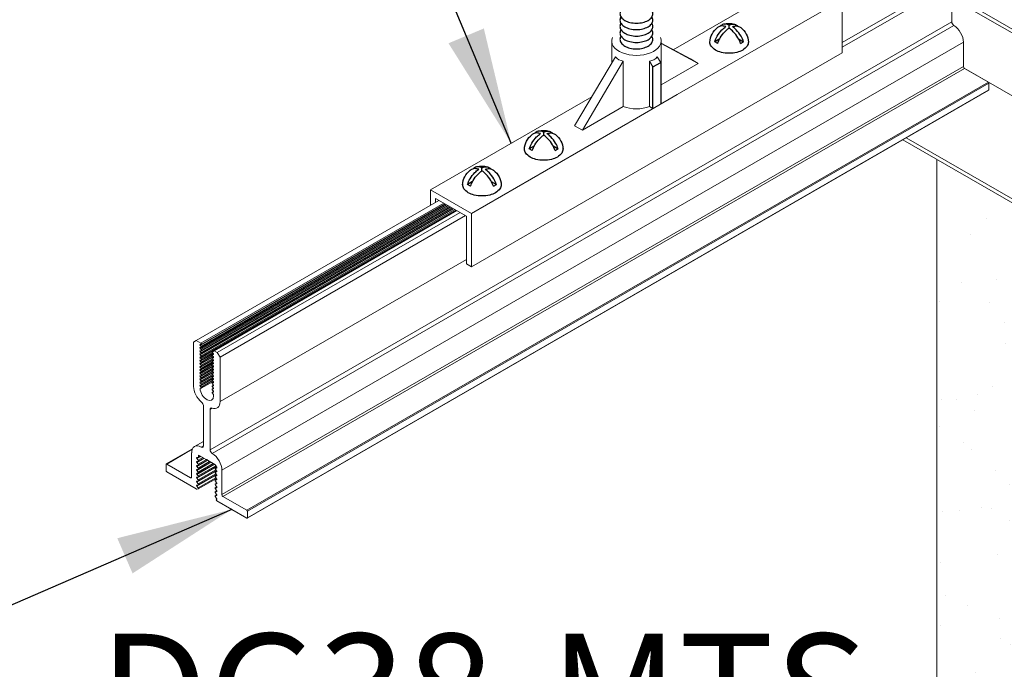
# Model space of a CAD drawing. Units: inches. Extents: x 3 to 259, y 3 to 12.
# Drawn here: x 189 to 190, y 9 to 10 of the extents above; entities that cross this region are included whole.
import ezdxf

# ---------------------------------------------------------------- set-up
doc = ezdxf.new("R2010")
doc.units = ezdxf.units.IN
doc.header["$MEASUREMENT"] = 0
doc.layers.get('0').update_dxf_attribs({"linetype": 'CONTINUOUS'})
for name, color, linetype in [('CONNECTORS', 31, 'CONTINUOUS'), ('DETAIL', 1, 'CONTINUOUS'), ('DIM', 1, 'CONTINUOUS'), ('DIMS', 1, 'CONTINUOUS'), ('GRID', 2, 'CONTINUOUS')]:
    doc.layers.add(name, color=color, linetype=linetype)
doc.styles.add('STD', font='arial.ttf')
doc.dimstyles.new('W-DIM8$7', dxfattribs={"dimscale": 8, "dimtxt": 0.125, "dimasz": 0.125, "dimexe": 0.14, "dimexo": 0.07, "dimgap": 0.09, "dimtad": 0, "dimtih": 1, "dimtoh": 1, "dimdec": 4, "dimzin": 3, "dimdsep": 46, "dimlunit": 4, "dimtxsty": 'STD', "dimcen": 0, "dimclrd": 256, "dimclre": 3, "dimclrt": 256, "dimadec": 0, "dimazin": 0, "dimtfac": 1, "dimtdec": 3, "dimtofl": 0, "dimtmove": 0, "dimatfit": 3, "dimfxl": 1, "dimfrac": 2, "dimtolj": 1, "dimtzin": 0, "dimarcsym": 1})

# ---------------------------------------------------------------- blocks, each defined once
blk = doc.blocks.new('Iso-head')
at = {"layer": 'GRID'}
for p, q in [((0, 0.227), (0, 0.264)), ((-0.107, 0.105), (-0.165, 0.071)), ((-0.131, 0.051), (-0.165, 0.071)), ((0.107, 0.105), (0.165, 0.071)), ((0.131, 0.051), (0.165, 0.071))]:
    blk.add_line(p, q, dxfattribs=at)
for points in [[(-0.165, 0.071, -0.046604), (-0.136, 0.136, -0.058752), (-0.082, 0.207, -0.058666), (-0.037, 0.245, -0.106617)], [(-0.037, 0.245, 0.058126), (-0.074, 0.253, 0.156851), (-0.119, 0.243, 0.056561), (-0.133, 0.233, 0.106617)], [(-0.131, 0.051, -0.046604), (-0.101, 0.116, -0.058752), (-0.048, 0.187, -0.061748), (0, 0.227, -0.106617)], [(0, 0.264, 0.06243), (-0.039, 0.273, 0.156851), (-0.085, 0.263, 0.066423), (-0.101, 0.251, 0.106617)], [(0, 0.264, -0.06243), (0.039, 0.273, -0.156851), (0.085, 0.263, -0.066423), (0.101, 0.251, -0.106617)], [(0.131, 0.051, 0.046604), (0.101, 0.116, 0.058752), (0.048, 0.187, 0.061748), (0, 0.227, 0.106617)], [(0.037, 0.245, -0.058126), (0.074, 0.253, -0.156851), (0.119, 0.243, -0.056561), (0.133, 0.233, -0.106617)], [(0.165, 0.071, 0.046604), (0.136, 0.136, 0.058752), (0.082, 0.207, 0.058666), (0.037, 0.245, 0.106617)], [(-0.22, 0.077, 0.03208), (-0.22, 0.067, 0.156851), (-0.206, 0.022, 0.106617), (-0.156, -0.023, 0.072341), (-0.089, -0.05, 0.058752), (0, -0.06, 0.058752), (0.089, -0.05, 0.072341), (0.156, -0.023, 0.106617), (0.206, 0.022, 0.156851), (0.22, 0.067, 0.02207), (0.22, 0.074, 0.106617)]]:
    blk.add_lwpolyline(points, format="xyb", dxfattribs=at)
for centre, start, end in [((-0.002, 0.058), 126.8949, 177.6047), ((-0.002, 0.062), 73.9794, 106.1033), ((0.002, 0.058), 2.3953, 53.1051)]:
    blk.add_arc(centre, 0.219, start, end, dxfattribs=at)
blk = doc.blocks.new('TURNBUCKLE-ROD-ISO')
at = {"layer": 'DIMS'}
for points in [[(-0.176, 0.441, 0.156851), (-0.188, 0.403, 0.156851), (-0.176, 0.365, 0.106617), (-0.133, 0.326, 0.072341), (-0.075, 0.303, 0.058752), (0, 0.295, 0.058752), (0.075, 0.303, 0.072341), (0.133, 0.326, 0.106617), (0.176, 0.365, 0.156851), (0.188, 0.403, 0.156851), (0.176, 0.441, 0.106617)], [(-0.176, 0.367, 0.156851), (-0.188, 0.329, 0.156851), (-0.176, 0.291, 0.106617), (-0.133, 0.253, 0.072341), (-0.075, 0.23, 0.058752), (0, 0.221, 0.058752), (0.075, 0.23, 0.072341), (0.133, 0.253, 0.106617), (0.176, 0.291, 0.156851), (0.188, 0.329, 0.156851), (0.176, 0.367, 0.106617)], [(-0.176, 0.294, 0.156851), (-0.188, 0.256, 0.156851), (-0.176, 0.218, 0.106617), (-0.133, 0.179, 0.072341), (-0.075, 0.156, 0.058752), (0, 0.147, 0.058752), (0.075, 0.156, 0.072341), (0.133, 0.179, 0.106617), (0.176, 0.218, 0.156851), (0.188, 0.256, 0.156851), (0.176, 0.294, 0.106617)], [(-0.176, 0.22, 0.156851), (-0.188, 0.182, 0.156851), (-0.176, 0.144, 0.106617), (-0.133, 0.105, 0.072341), (-0.075, 0.083, 0.058752), (0, 0.074, 0.058752), (0.075, 0.083, 0.072341), (0.133, 0.105, 0.106617), (0.176, 0.144, 0.156851), (0.188, 0.182, 0.156851), (0.176, 0.22, 0.106617)], [(-0.176, 0.145, 0.151667), (-0.188, 0.108, 0.156851), (-0.176, 0.071, 0.106617), (-0.133, 0.032, 0.072341), (-0.075, 0.009, 0.058752), (0, 0, 0.058752), (0.075, 0.009, 0.072341), (0.133, 0.032, 0.106617), (0.176, 0.071, 0.156851), (0.188, 0.108, 0.151667), (0.176, 0.145, 0.059553)]]:
    blk.add_lwpolyline(points, format="xyb", dxfattribs=at)
blk = doc.blocks.new('WEB00120')
at = {"layer": 'DETAIL'}
h = blk.add_hatch(dxfattribs=at)
h.set_pattern_fill('AR-SAND', color=256, scale=0.375)
h.set_pattern_definition([(37.5, (-1381.86065, 4.5784), (-0.0236225, 0.72255891), [0, -0.57, 0, -0.6375, 0, -0.609375]), (7.5, (-1381.86065, 4.5784), (0.66366626, 1.0583048), [0, -0.3075, 0, -0.51375, 0, -0.196875]), (327.5, (-1382.3219, 4.5784), (1.1678032, 0.00212215), [0, -0.1875, 0, -0.675, 0, -0.88125]), (317.5, (-1382.3219, 4.5784), (1.1272975, 0.32912834), [0, -0.09375, 0, -0.4425, 0, -0.50625])])
h.paths.add_polyline_path([(59.1558, 38.0948), (46.4279, 45.4433), (46.4279, 40.8404), (46.4367, 40.8455), (46.6179, 40.7409), (46.6411, 40.7007), (46.6411, 40.2678), (46.5564, 40.2311), (46.5564, 40.1441), (56.3671, 34.4798), (56.3658, 35.2352), (56.2415, 35.307), (56.2415, 35.6233), (56.1684, 35.7873), (56.1684, 37.7507), (56.1862, 37.7836), (56.2415, 37.8164), (56.2415, 37.9129), (56.3159, 38.0732), (56.3745, 38.117), (56.3736, 39.1658), (56.5059, 39.221), (56.6462, 39.1384), (56.6476, 38.085), (56.7969, 37.9988), (56.7969, 37.6823), (56.8523, 37.6009), (56.8699, 37.51), (56.8699, 35.5551), (56.8523, 35.5222), (56.7969, 35.4894), (56.7969, 35.3929), (56.7225, 35.2326), (56.6461, 35.2208), (56.6473, 34.3181), (58.5455, 33.2222), (59.0931, 33.5384), (59.1325, 33.5156), (59.1558, 33.5156)])
h = blk.add_hatch(dxfattribs=at)
h.set_pattern_fill('AR-SAND', color=256, scale=0.375)
h.set_pattern_definition([(37.5, (-1387.0714, 4.5784), (-0.0236225, 0.72255891), [0, -0.57, 0, -0.6375, 0, -0.609375]), (7.5, (-1387.0714, 4.5784), (0.66366626, 1.0583048), [0, -0.3075, 0, -0.51375, 0, -0.196875]), (327.5, (-1387.53265, 4.5784), (1.1678032, 0.00212215), [0, -0.1875, 0, -0.675, 0, -0.88125]), (317.5, (-1387.5326, 4.5784), (1.1272975, 0.32912834), [0, -0.09375, 0, -0.4425, 0, -0.50625])])
h.paths.add_polyline_path([(59.1558, 31.3771), (59.1558, 22.8231), (46.4279, 30.1716), (46.4279, 38.7256), (56.3683, 32.9856), (56.3619, 32.5233), (56.295, 32.4341), (56.295, 32.2444), (56.124, 31.9558), (54.7409, 31.1573), (54.7409, 31.0256), (52.7059, 29.8507), (52.7059, 29.3935), (52.7862, 29.3215), (52.7907, 28.9976), (52.4759, 28.8033), (52.4713, 28.7443), (52.4759, 28.7363), (53.1635, 28.3393), (53.1668, 28.339), (58.7924, 31.5869)])
at = {"layer": 'CONNECTORS', "linetype": 'Continuous', "lineweight": 0, "extrusion": (-8.86388e-14, 0.816497, 0.57735)}
for p, q in [((45.2665, 40.3015), (44.1671, 39.6668)), ((45.6165, 40.0995), (44.2005, 39.2819)), ((45.6165, 39.6402), (45.6165, 40.0995)), ((43.6386, 39.5516), (43.6386, 39.7412)), ((44.0624, 39.2819), (44.0624, 39.7412)), ((44.0624, 39.7226), (44.3146, 39.5881)), ((44.0624, 39.7197), (44.3808, 39.5499)), ((45.6165, 39.6402), (42.4345, 37.8031)), ((43.6713, 39.6066), (43.3202, 39.014)), ((43.7376, 39.5684), (43.3865, 38.9758)), ((43.7376, 39.5684), (43.7376, 39.1785)), ((43.9635, 39.5684), (43.9635, 39.1785)), ((43.9635, 39.5684), (43.9924, 39.5196)), ((44.0298, 39.6066), (44.0587, 39.5579)), ((44.3808, 39.5499), (44.0624, 39.366)), ((44.3146, 39.5881), (44.3808, 39.5499)), ((43.4677, 39.263), (42.0845, 38.4644)), ((44.2005, 39.2819), (43.8505, 39.0799)), ((43.3865, 38.9758), (43.7376, 39.1785)), ((43.9924, 39.1618), (43.9635, 39.1785)), ((43.8505, 39.0799), (42.4345, 38.2623)), ((43.3202, 39.014), (43.3865, 38.9758)), ((42.4345, 38.2623), (42.0845, 38.4644)), ((42.0845, 38.4644), (42.0845, 38.3328)), ((42.1269, 38.3909), (42.3921, 38.2379)), ((42.1269, 38.3909), (42.1269, 38.3573)), ((42.3921, 38.2379), (42.3921, 37.8276)), ((42.4345, 37.8031), (42.4345, 38.2623)), ((42.3921, 37.8276), (42.4345, 37.8031))]:
    blk.add_line(p, q, dxfattribs=at)
at = {"layer": 'CONNECTORS'}
for p, q in [((43.9924, 39.5196), (44.0587, 39.5579)), ((44.0587, 39.5579), (44.0587, 39.2)), ((43.9924, 39.1618), (43.9924, 39.5196))]:
    blk.add_line(p, q, dxfattribs=at)
at = {"layer": 'CONNECTORS', "linetype": 'Continuous', "lineweight": 0, "extrusion": (-1.13449e-16, 2.22045e-16, -1)}
for centre, start_param, end_param in [((43.8505, 39.7412), 2.899147, 6.525631), ((43.8505, 39.2819), 3.141593, 3.329269), ((43.8505, 39.2819), 4.150076, 5.274702)]:
    blk.add_ellipse(centre, major_axis=(-0.2119, 0), ratio=0.57735, start_param=start_param, end_param=end_param, dxfattribs=at)
at = {"layer": 'CONNECTORS', "linetype": 'Continuous', "lineweight": 0, "extrusion": (6.67199e-17, 2.18938e-16, -1)}
blk.add_ellipse((43.8505, 39.8341), major_axis=(0.1513, 0.252), ratio=0.588469, start_param=2.908396, end_param=3.354565, dxfattribs=at)
at = {"layer": 'CONNECTORS', "linetype": 'Continuous', "lineweight": 0, "extrusion": (-6.67199e-17, 2.18938e-16, -1)}
blk.add_ellipse((43.8505, 39.8341), major_axis=(-0.1513, 0.252), ratio=0.588469, start_param=2.92862, end_param=3.37479, dxfattribs=at)
at = {"layer": 'DETAIL', "linetype": 'Continuous', "lineweight": 0, "extrusion": (-1.11022e-16, 0.816497, 0.57735)}
for p, q in [((46.6411, 40.3201), (45.6165, 39.7285)), ((46.6166, 40.2659), (45.6165, 39.6885)), ((46.5564, 39.9074), (46.5564, 40.2311)), ((46.5564, 39.9074), (40.1924, 36.2331)), ((46.5746, 39.8753), (40.2107, 36.2011)), ((46.6569, 39.7313), (40.293, 36.0571)), ((46.6569, 39.5221), (46.6569, 39.7313)), ((46.6569, 39.5221), (40.293, 35.8479)), ((46.6662, 39.506), (40.3023, 35.8318)), ((46.8711, 39.3877), (46.6662, 39.506)), ((46.8711, 39.3877), (40.5071, 35.7135)), ((46.8757, 39.3797), (40.5118, 35.7055)), ((46.8757, 39.3234), (46.8757, 39.3797)), ((46.8744, 39.3204), (40.5104, 35.6461)), ((46.8757, 39.3234), (40.5118, 35.6491)), ((42.1561, 38.3741), (40.0728, 37.1713)), ((42.2119, 38.3419), (40.108, 37.1273)), ((42.2351, 38.3285), (40.108, 37.1004)), ((42.2583, 38.3151), (40.108, 37.0736)), ((42.2815, 38.3017), (40.108, 37.0468)), ((42.3048, 38.2883), (40.108, 37.02)), ((42.1964, 38.3508), (40.1131, 37.148)), ((42.222, 38.3361), (40.115, 37.1196)), ((42.2452, 38.3227), (40.115, 37.0928)), ((42.2684, 38.3092), (40.115, 37.066)), ((42.2917, 38.2958), (40.115, 37.0391)), ((42.2077, 38.3443), (40.1164, 37.1369)), ((42.2309, 38.3309), (40.1164, 37.1101)), ((42.2541, 38.3175), (40.1164, 37.0833)), ((42.2773, 38.3041), (40.1164, 37.0565)), ((42.3006, 38.2907), (40.1164, 37.0297)), ((42.3065, 38.2873), (40.2102, 37.077)), ((42.3069, 38.287), (40.2116, 37.0773)), ((42.3075, 38.2867), (40.2228, 37.0831)), ((42.3094, 38.2856), (40.2261, 37.0828)), ((42.3373, 38.2695), (40.2539, 37.0667)), ((42.3837, 38.2427), (40.2772, 37.0264)), ((42.3921, 37.8669), (40.2772, 36.6458)), ((40.0728, 37.1713), (40.0495, 37.1579)), ((40.0495, 37.1579), (40.0495, 36.7773)), ((40.1131, 37.148), (40.0728, 37.1713)), ((40.108, 37.137), (40.115, 37.1366)), ((40.115, 37.1196), (40.108, 37.1273)), ((40.108, 37.1102), (40.115, 37.1098)), ((40.115, 37.0928), (40.108, 37.1004)), ((40.108, 37.0834), (40.115, 37.083)), ((40.115, 37.066), (40.108, 37.0736)), ((40.2201, 37.0578), (40.108, 36.9932)), ((40.108, 37.0566), (40.115, 37.0562)), ((40.115, 37.0391), (40.108, 37.0468)), ((40.2201, 37.031), (40.108, 36.9663)), ((40.108, 37.0298), (40.115, 37.0294)), ((40.115, 37.0123), (40.108, 37.02)), ((40.2112, 37.0679), (40.115, 37.0123)), ((40.2112, 37.041), (40.115, 36.9855)), ((40.2112, 37.0142), (40.115, 36.9587)), ((40.2174, 37.0611), (40.1164, 37.0028)), ((40.2174, 37.0343), (40.1164, 36.976)), ((40.2208, 37.0563), (40.2102, 37.0502)), ((40.2208, 37.0295), (40.2102, 37.0233)), ((40.2186, 37.0768), (40.2116, 37.0773)), ((40.2116, 37.0675), (40.2186, 37.0598)), ((40.221, 37.0559), (40.2116, 37.0505)), ((40.2186, 37.05), (40.2116, 37.0505)), ((40.2116, 37.0406), (40.2186, 37.033)), ((40.221, 37.0291), (40.2116, 37.0236)), ((40.2186, 37.0231), (40.2116, 37.0236)), ((40.2116, 37.0138), (40.2186, 37.0061)), ((40.221, 37.0782), (40.2186, 37.0768)), ((40.221, 37.0513), (40.2186, 37.05)), ((40.221, 37.0245), (40.2186, 37.0231)), ((40.2539, 37.0667), (40.2261, 37.0828)), ((40.2772, 37.0264), (40.2539, 37.0667)), ((40.2772, 36.6458), (40.2772, 37.0264)), ((40.2201, 37.0042), (40.108, 36.9395)), ((40.108, 37.0029), (40.115, 37.0025)), ((40.115, 36.9855), (40.108, 36.9932)), ((40.2201, 36.9774), (40.108, 36.9127)), ((40.108, 36.9761), (40.115, 36.9757)), ((40.115, 36.9587), (40.108, 36.9663)), ((40.2201, 36.9506), (40.108, 36.8859)), ((40.108, 36.9493), (40.115, 36.9489)), ((40.115, 36.9319), (40.108, 36.9395)), ((40.2112, 36.9874), (40.115, 36.9319)), ((40.2112, 36.9606), (40.115, 36.905)), ((40.2112, 36.9338), (40.115, 36.8782)), ((40.2174, 37.0075), (40.1164, 36.9492)), ((40.2174, 36.9807), (40.1164, 36.9224)), ((40.2174, 36.9539), (40.1164, 36.8955)), ((40.2174, 36.927), (40.1164, 36.8687)), ((40.2208, 37.0027), (40.2102, 36.9965)), ((40.2208, 36.9758), (40.2102, 36.9697)), ((40.2208, 36.949), (40.2102, 36.9429)), ((40.221, 37.0022), (40.2116, 36.9968)), ((40.2186, 36.9963), (40.2116, 36.9968)), ((40.2116, 36.987), (40.2186, 36.9793)), ((40.221, 36.9754), (40.2116, 36.97)), ((40.2186, 36.9695), (40.2116, 36.97)), ((40.2116, 36.9602), (40.2186, 36.9525)), ((40.221, 36.9486), (40.2116, 36.9432)), ((40.2186, 36.9427), (40.2116, 36.9432)), ((40.2116, 36.9333), (40.2186, 36.9257)), ((40.221, 36.9977), (40.2186, 36.9963)), ((40.221, 36.9709), (40.2186, 36.9695)), ((40.221, 36.9441), (40.2186, 36.9427)), ((40.2201, 36.9237), (40.108, 36.859)), ((40.108, 36.9225), (40.115, 36.9221)), ((40.115, 36.905), (40.108, 36.9127)), ((40.2201, 36.8969), (40.108, 36.8322)), ((40.108, 36.8956), (40.115, 36.8952)), ((40.115, 36.8782), (40.108, 36.8859)), ((40.2201, 36.8701), (40.108, 36.8054)), ((40.108, 36.8688), (40.115, 36.8684)), ((40.115, 36.8514), (40.108, 36.859)), ((40.2201, 36.8433), (40.108, 36.7786)), ((40.108, 36.842), (40.115, 36.8416)), ((40.2112, 36.9069), (40.115, 36.8514)), ((40.2112, 36.8801), (40.115, 36.8246)), ((40.2112, 36.8533), (40.115, 36.7977)), ((40.2174, 36.9002), (40.1164, 36.8419)), ((40.2174, 36.8734), (40.1164, 36.8151)), ((40.2174, 36.8466), (40.1164, 36.7883)), ((40.2208, 36.9222), (40.2102, 36.916)), ((40.2208, 36.8954), (40.2102, 36.8892)), ((40.2208, 36.8685), (40.2102, 36.8624)), ((40.2208, 36.8417), (40.2102, 36.8356)), ((40.221, 36.9218), (40.2116, 36.9163)), ((40.2186, 36.9159), (40.2116, 36.9163)), ((40.2116, 36.9065), (40.2186, 36.8989)), ((40.221, 36.8949), (40.2116, 36.8895)), ((40.2186, 36.889), (40.2116, 36.8895)), ((40.2116, 36.8797), (40.2186, 36.872)), ((40.221, 36.8681), (40.2116, 36.8627)), ((40.2186, 36.8622), (40.2116, 36.8627)), ((40.2116, 36.8529), (40.2186, 36.8452)), ((40.221, 36.8413), (40.2116, 36.8359)), ((40.221, 36.9172), (40.2186, 36.9159)), ((40.221, 36.8904), (40.2186, 36.889)), ((40.221, 36.8636), (40.2186, 36.8622)), ((40.1117, 36.7613), (40.1055, 36.7578)), ((40.115, 36.8246), (40.108, 36.8322)), ((40.108, 36.8152), (40.115, 36.8148)), ((40.115, 36.7977), (40.108, 36.8054)), ((40.108, 36.7884), (40.115, 36.788)), ((40.115, 36.7709), (40.108, 36.7786)), ((40.1082, 36.7615), (40.115, 36.7611)), ((40.2112, 36.8265), (40.115, 36.7709)), ((40.2174, 36.8198), (40.1164, 36.7614)), ((40.2208, 36.8149), (40.2102, 36.8088)), ((40.2208, 36.7881), (40.2102, 36.7819)), ((40.2208, 36.7613), (40.2102, 36.7551)), ((40.2186, 36.8354), (40.2116, 36.8359)), ((40.2116, 36.8261), (40.2186, 36.8184)), ((40.221, 36.8145), (40.2116, 36.8091)), ((40.2186, 36.8086), (40.2116, 36.8091)), ((40.2116, 36.7992), (40.2186, 36.7916)), ((40.221, 36.7877), (40.2116, 36.7822)), ((40.2186, 36.7817), (40.2116, 36.7822)), ((40.2116, 36.7724), (40.2186, 36.7647)), ((40.221, 36.7608), (40.2116, 36.7554)), ((40.221, 36.8368), (40.2186, 36.8354)), ((40.221, 36.8099), (40.2186, 36.8086)), ((40.221, 36.7831), (40.2186, 36.7817)), ((40.221, 36.7563), (40.2186, 36.7549)), ((40.2208, 36.7344), (40.2102, 36.7283)), ((40.2186, 36.7549), (40.2116, 36.7554)), ((40.2116, 36.7456), (40.2186, 36.7379)), ((40.221, 36.734), (40.2116, 36.7286)), ((40.2186, 36.7281), (40.2116, 36.7286)), ((40.2116, 36.7188), (40.2186, 36.7111)), ((40.221, 36.7295), (40.2186, 36.7281)), ((40.2214, 36.7046), (40.2214, 36.6965)), ((40.1343, 36.612), (40.1343, 36.2667)), ((40.2114, 36.5895), (40.1924, 36.5785)), ((40.1924, 36.2331), (40.1924, 36.5785)), ((40.1343, 36.3048), (40.0582, 36.2609)), ((40.1343, 36.2663), (40.116, 36.2558)), ((40.0401, 36.24), (39.8163, 36.1108)), ((40.0389, 36.2371), (39.8196, 36.1105)), ((40.0337, 36.2067), (40.0337, 35.9976)), ((40.1118, 36.1762), (40.0785, 36.157)), ((40.0785, 36.1662), (40.0898, 36.1674)), ((40.1297, 36.1659), (40.0898, 36.1428)), ((40.1086, 36.178), (40.0907, 36.1677)), ((40.0967, 36.1849), (40.092, 36.1822)), ((40.092, 36.1707), (40.092, 36.1822)), ((40.1067, 36.1791), (40.092, 36.1707)), ((40.0967, 36.1849), (40.1568, 36.1502)), ((39.8149, 36.1078), (39.8149, 36.0515)), ((40.0244, 35.9922), (39.8196, 36.1105)), ((40.1411, 36.1593), (40.0785, 36.1232)), ((40.0898, 36.1428), (40.0785, 36.157)), ((40.1703, 36.1424), (40.0785, 36.0894)), ((40.0785, 36.1324), (40.0898, 36.1336)), ((40.1996, 36.1255), (40.0785, 36.0556)), ((40.0898, 36.109), (40.0785, 36.1232)), ((40.2289, 36.1086), (40.0785, 36.0218)), ((40.0785, 36.0986), (40.0898, 36.0998)), ((40.0898, 36.0752), (40.0785, 36.0894)), ((40.2477, 36.0857), (40.0785, 35.988)), ((40.161, 36.1502), (40.0898, 36.109)), ((40.1882, 36.1321), (40.0898, 36.0752)), ((40.2175, 36.1152), (40.0898, 36.0414)), ((40.2406, 36.0947), (40.0898, 36.0077)), ((40.1379, 36.1611), (40.0907, 36.1339)), ((40.1677, 36.1446), (40.0907, 36.1001)), ((40.1964, 36.1273), (40.0907, 36.0663)), ((40.2257, 36.1104), (40.0907, 36.0325)), ((40.2457, 36.0882), (40.0907, 35.9987)), ((40.1699, 36.1426), (40.2313, 36.1072)), ((40.2498, 36.0824), (40.236, 36.0745)), ((40.2369, 36.0993), (40.2482, 36.0852)), ((40.2499, 36.0822), (40.2369, 36.0748)), ((39.8196, 36.0434), (40.0731, 35.897)), ((40.0337, 35.9976), (40.0244, 35.9922)), ((40.0785, 36.0648), (40.0898, 36.066)), ((40.0898, 36.0414), (40.0785, 36.0556)), ((40.2477, 36.0519), (40.0785, 35.9542)), ((40.0785, 36.031), (40.0898, 36.0322)), ((40.0898, 36.0077), (40.0785, 36.0218)), ((40.2477, 36.0181), (40.0785, 35.9204)), ((40.0785, 35.9972), (40.0898, 35.9984)), ((40.2406, 36.0609), (40.0898, 35.9739)), ((40.2406, 36.0271), (40.0898, 35.9401)), ((40.2457, 36.0544), (40.0907, 35.9649)), ((40.2457, 36.0206), (40.0907, 35.9311)), ((40.2498, 36.0486), (40.236, 36.0407)), ((40.2498, 36.0148), (40.236, 36.0069)), ((40.2482, 36.0759), (40.2369, 36.0748)), ((40.2369, 36.0655), (40.2482, 36.0514)), ((40.2499, 36.0484), (40.2369, 36.041)), ((40.2482, 36.0421), (40.2369, 36.041)), ((40.2369, 36.0317), (40.2482, 36.0176)), ((40.2499, 36.0146), (40.2369, 36.0072)), ((40.2482, 36.0083), (40.2369, 36.0072)), ((40.2369, 35.9979), (40.2482, 35.9838)), ((40.2498, 36.0769), (40.2482, 36.0759)), ((40.2498, 36.0431), (40.2482, 36.0421)), ((40.2498, 36.0093), (40.2482, 36.0083)), ((40.293, 35.8479), (40.293, 36.0571)), ((40.0898, 35.9739), (40.0785, 35.988)), ((40.0785, 35.9634), (40.0898, 35.9646)), ((40.0898, 35.9401), (40.0785, 35.9542)), ((40.0785, 35.9296), (40.0898, 35.9308)), ((40.0898, 35.9063), (40.0785, 35.9204)), ((40.2406, 35.9933), (40.0898, 35.9063)), ((40.2457, 35.9868), (40.0907, 35.8973)), ((40.2498, 35.981), (40.236, 35.9731)), ((40.2498, 35.9472), (40.236, 35.9393)), ((40.2498, 35.9134), (40.236, 35.9055)), ((40.2499, 35.9808), (40.2369, 35.9734)), ((40.2482, 35.9745), (40.2369, 35.9734)), ((40.2369, 35.9641), (40.2482, 35.95)), ((40.2499, 35.947), (40.2369, 35.9396)), ((40.2482, 35.9407), (40.2369, 35.9396)), ((40.2369, 35.9303), (40.2482, 35.9162)), ((40.2499, 35.9132), (40.2369, 35.9058)), ((40.2498, 35.9755), (40.2482, 35.9745)), ((40.2498, 35.9417), (40.2482, 35.9407)), ((40.0779, 35.8958), (40.0898, 35.897)), ((40.2498, 35.8796), (40.236, 35.8717)), ((40.2498, 35.8458), (40.236, 35.8379)), ((40.2482, 35.907), (40.2369, 35.9058)), ((40.2369, 35.8965), (40.2482, 35.8824)), ((40.2499, 35.8794), (40.2369, 35.872)), ((40.2482, 35.8732), (40.2369, 35.872)), ((40.2369, 35.8627), (40.2482, 35.8486)), ((40.2499, 35.8456), (40.2369, 35.8382)), ((40.2482, 35.8394), (40.2369, 35.8382)), ((40.2369, 35.8289), (40.2482, 35.8148)), ((40.2498, 35.9079), (40.2482, 35.907)), ((40.2498, 35.8741), (40.2482, 35.8732)), ((40.2498, 35.8403), (40.2482, 35.8394)), ((40.5071, 35.7135), (40.3023, 35.8318)), ((40.2502, 35.8074), (40.2465, 35.8052)), ((40.2501, 35.8071), (40.2473, 35.8055)), ((40.2482, 35.8056), (40.2473, 35.8055)), ((40.2498, 35.8065), (40.2482, 35.8056)), ((40.2494, 35.7952), (40.5071, 35.6465)), ((40.5118, 35.6491), (40.5118, 35.7055))]:
    blk.add_line(p, q, dxfattribs=at)
at = {"layer": 'DETAIL', "linetype": 'Continuous', "lineweight": 0, "extrusion": (1.66533e-16, 0.816497, 0.57735)}
for p, q in [((56.3671, 34.4798), (46.5564, 40.1441)), ((56.3672, 34.4461), (46.5564, 40.1104)), ((56.366, 33.9064), (46.6634, 39.5082)), ((56.3689, 32.9862), (46.1361, 38.8941)), ((56.3661, 33.0215), (46.1652, 38.9109)), ((46.4279, 38.7256), (46.4279, 30.1716))]:
    blk.add_line(p, q, dxfattribs=at)
at = {"layer": 'DETAIL', "linetype": 'Continuous', "lineweight": 0}
blk.add_line((46.8757, 39.3797), (46.8711, 39.3877), dxfattribs=at)
at = {"layer": 'DETAIL', "linetype": 'Continuous', "lineweight": 0, "extrusion": (-4.06373e-17, -1.51659e-16, -1)}
for centre in [(46.5749, 39.8966), (40.211, 36.2224)]:
    blk.add_ellipse(centre, major_axis=(-0.0131, 0.0228), ratio=0.57735, start_param=-2.340287, end_param=-0.7854, dxfattribs=at)
at = {"layer": 'DETAIL', "linetype": 'Continuous', "lineweight": 0}
for centre, major_axis, start_param, end_param in [((46.5733, 39.7796), (-0.0591, 0.1024), -2.356193, -0.801306), ((46.8711, 39.326), (0.00328, -0.00569), 0, 0.7854), ((40.1131, 37.1426), (0.00328, -0.00569), -0.362747, 2.356196), ((40.1131, 37.1158), (0.00328, -0.00569), -0.362747, 1.933547), ((40.1131, 37.089), (0.00328, -0.00569), -0.362747, 1.933547), ((40.1131, 37.0622), (0.00328, -0.00569), -0.362747, 1.933547), ((40.1131, 37.0353), (0.00328, -0.00569), -0.362747, 1.933547), ((40.1131, 37.0085), (0.00328, -0.00569), -0.362747, 1.933547), ((40.2134, 37.0713), (-0.00328, 0.00569), -0.371257, 1.942057), ((40.2134, 37.0445), (-0.00328, 0.00569), -0.371257, 1.942057), ((40.2134, 37.0176), (-0.00328, 0.00569), -0.371257, 1.942057), ((40.2261, 37.0774), (-0.00328, 0.00569), -0.785396, 0.7854), ((40.1131, 36.9817), (0.00328, -0.00569), -0.362747, 1.933547), ((40.1131, 36.9549), (0.00328, -0.00569), -0.362747, 1.933547), ((40.1131, 36.9281), (0.00328, -0.00569), -0.362747, 1.933547), ((40.2134, 36.9908), (-0.00328, 0.00569), -0.371257, 1.942057), ((40.2134, 36.964), (-0.00328, 0.00569), -0.371257, 1.942057), ((40.2134, 36.9372), (-0.00328, 0.00569), -0.371257, 1.942057), ((40.1131, 36.9012), (0.00328, -0.00569), -0.362747, 1.933547), ((40.1131, 36.8744), (0.00328, -0.00569), -0.362747, 1.933547), ((40.1131, 36.8476), (0.00328, -0.00569), -0.362747, 1.933547), ((40.2134, 36.9104), (-0.00328, 0.00569), -0.371257, 1.942057), ((40.2134, 36.8835), (-0.00328, 0.00569), -0.371257, 1.942057), ((40.2134, 36.8567), (-0.00328, 0.00569), -0.371257, 1.942057), ((40.1332, 36.729), (0.0591, -0.1024), -2.356193, -0.956687), ((40.1131, 36.8208), (0.00328, -0.00569), -0.362747, 1.933547), ((40.1131, 36.7939), (0.00328, -0.00569), -0.362747, 1.933547), ((40.1131, 36.7671), (0.00328, -0.00569), -0.362747, 1.933547), ((40.2134, 36.8299), (-0.00328, 0.00569), -0.371257, 1.942057), ((40.2134, 36.8031), (-0.00328, 0.00569), -0.371257, 1.942057), ((40.2134, 36.7762), (-0.00328, 0.00569), -0.371257, 1.942057), ((40.2134, 36.7494), (-0.00328, 0.00569), -0.371257, 1.942057), ((40.2134, 36.7226), (-0.00328, 0.00569), -0.371257, 1.942057), ((40.1935, 36.6941), (0.0591, -0.1024), -0.614105, 0.7854), ((40.1174, 36.1585), (-0.0591, 0.1024), -0.769487, 0.7854), ((40.0874, 36.1734), (0.00328, -0.00569), -0.251796, 0.7854), ((40.2093, 36.1053), (-0.0591, 0.1024), -2.356193, -0.801306), ((39.8196, 36.1051), (-0.00328, 0.00569), -0.785396, 0.7854), ((40.0874, 36.1396), (0.00328, -0.00569), -0.251796, 1.822596), ((40.0874, 36.1058), (0.00328, -0.00569), -0.251796, 1.822596), ((40.1568, 36.1556), (0.00328, -0.00569), -0.785396, 0.000002), ((40.1699, 36.148), (0.00328, -0.00569), -1.570795, -0.785396), ((40.2393, 36.1026), (0.00328, -0.00569), -1.832594, -1.318997), ((39.8196, 36.0488), (0.00328, -0.00569), -2.356193, -0.785396), ((40.0874, 36.072), (0.00328, -0.00569), -0.251796, 1.822596), ((40.0874, 36.0382), (0.00328, -0.00569), -0.251796, 1.822596), ((40.0874, 36.0044), (0.00328, -0.00569), -0.251796, 1.822596), ((40.2393, 36.0688), (-0.00328, 0.00569), -0.251796, 1.822596), ((40.2393, 36.035), (-0.00328, 0.00569), -0.251796, 1.822596), ((40.2393, 36.0012), (-0.00328, 0.00569), -0.251796, 1.822596), ((40.0874, 35.9706), (0.00328, -0.00569), -0.251796, 1.822596), ((40.0874, 35.9368), (0.00328, -0.00569), -0.251796, 1.822596), ((40.2393, 35.9674), (-0.00328, 0.00569), -0.251796, 1.822596), ((40.2393, 35.9336), (-0.00328, 0.00569), -0.251796, 1.822596), ((40.0731, 35.9077), (0.0066, -0.0114), -0.785396, -0.251796), ((40.0874, 35.903), (0.00328, -0.00569), -0.251796, 1.822596), ((40.2393, 35.8998), (-0.00328, 0.00569), -0.251796, 1.822596), ((40.2393, 35.866), (-0.00328, 0.00569), -0.251796, 1.822596), ((40.2393, 35.8322), (-0.00328, 0.00569), -0.251796, 1.822596), ((40.2494, 35.8001), (-0.00296, 0.00512), -0.240944, 2.356196), ((40.5071, 35.7082), (-0.00328, 0.00569), -2.356193, -0.785396), ((40.5071, 35.6518), (0.00328, -0.00569), -0.785396, 0.7854)]:
    blk.add_ellipse(centre, major_axis=major_axis, ratio=0.57735, start_param=start_param, end_param=end_param, dxfattribs=at)
at = {"layer": 'DETAIL', "linetype": 'Continuous', "lineweight": 0, "extrusion": (5.17925e-17, -3.41964e-17, -1)}
for centre, major_axis, start_param, end_param in [((46.6662, 39.5168), (-0.0066, 0.0114), -2.356196, -0.7854), ((40.1633, 36.1442), (-0.00328, 0.00569), -0.000002, 1.570795), ((40.2313, 36.1018), (0.00328, -0.00569), -2.356196, -1.308999), ((40.3023, 35.8425), (-0.0066, 0.0114), -2.356196, -0.7854)]:
    blk.add_ellipse(centre, major_axis=major_axis, ratio=0.57735, start_param=start_param, end_param=end_param, dxfattribs=at)
at = {"layer": 'DETAIL', "linetype": 'Continuous', "lineweight": 0, "extrusion": (-1.66002e-17, -1.37781e-16, -1)}
for centre, major_axis, start_param, end_param in [((40.1099, 37.1311), (-0.00328, 0.00569), -1.933547, 0.362747), ((40.1099, 36.836), (-0.00328, 0.00569), -1.933547, 0.362747), ((40.0244, 36.0029), (0.0066, -0.0114), -0.7854, 0.785396)]:
    blk.add_ellipse(centre, major_axis=major_axis, ratio=0.57735, start_param=start_param, end_param=end_param, dxfattribs=at)
at = {"layer": 'DETAIL', "linetype": 'Continuous', "lineweight": 0, "extrusion": (-9.24298e-17, -1.17463e-16, -1)}
for centre, start_param in [((40.1099, 37.1042), -1.933547), ((40.1099, 37.0774), -1.933547), ((40.1099, 37.0506), -1.933547), ((40.1099, 37.0238), -1.933547), ((40.1099, 36.9969), -1.933547), ((40.1099, 36.9701), -1.933547), ((40.1099, 36.9433), -1.933547), ((40.1099, 36.9165), -1.933547), ((40.1099, 36.8897), -1.933547), ((40.1099, 36.8092), -1.933547), ((40.1101, 36.7555), -0.87082)]:
    blk.add_ellipse(centre, major_axis=(-0.00328, 0.00569), ratio=0.57735, start_param=start_param, end_param=0.362747, dxfattribs=at)
at = {"layer": 'DETAIL', "linetype": 'Continuous', "lineweight": 0, "extrusion": (-9.61483e-17, -5.55109e-17, -1)}
blk.add_ellipse((40.2168, 37.0828), major_axis=(0.00328, -0.00569), ratio=0.57735, start_param=-0.7854, end_param=0.371257, dxfattribs=at)
at = {"layer": 'DETAIL', "linetype": 'Continuous', "lineweight": 0, "extrusion": (3.71841e-18, -6.19519e-17, -1)}
for centre in [(40.2168, 37.056), (40.2168, 37.0291), (40.2168, 36.9755), (40.2168, 36.9487), (40.2168, 36.9218), (40.2168, 36.895), (40.2168, 36.8414), (40.2168, 36.8146), (40.2168, 36.7877), (40.2168, 36.7609)]:
    blk.add_ellipse(centre, major_axis=(0.00328, -0.00569), ratio=0.57735, start_param=-1.942057, end_param=0.371257, dxfattribs=at)
at = {"layer": 'DETAIL', "linetype": 'Continuous', "lineweight": 0, "extrusion": (-1.68259e-16, -9.71442e-17, -1)}
for centre in [(40.2168, 37.0023), (40.2168, 36.7341)]:
    blk.add_ellipse(centre, major_axis=(0.00328, -0.00569), ratio=0.57735, start_param=-1.942057, end_param=0.371257, dxfattribs=at)
at = {"layer": 'DETAIL', "linetype": 'Continuous', "lineweight": 0, "extrusion": (5.92294e-17, -1.581e-16, -1)}
for centre in [(40.1099, 36.8628), (40.1099, 36.7824)]:
    blk.add_ellipse(centre, major_axis=(-0.00328, 0.00569), ratio=0.57735, start_param=-1.933547, end_param=0.362747, dxfattribs=at)
at = {"layer": 'DETAIL', "linetype": 'Continuous', "lineweight": 0, "extrusion": (-1.40504e-16, -1.45218e-16, -1)}
blk.add_ellipse((40.2168, 36.8682), major_axis=(0.00328, -0.00569), ratio=0.57735, start_param=-1.942057, end_param=0.371257, dxfattribs=at)
at = {"layer": 'DETAIL', "linetype": 'Continuous', "lineweight": 0, "extrusion": (1.71978e-16, 3.51923e-17, -1)}
blk.add_ellipse((40.1633, 36.7301), major_axis=(0.0411, -0.0711), ratio=0.57735, start_param=-0.7854, end_param=2.270772, dxfattribs=at)
at = {"layer": 'DETAIL', "linetype": 'Continuous', "lineweight": 0, "extrusion": (4.80741e-17, 2.77555e-17, -1)}
blk.add_ellipse((40.2168, 36.7073), major_axis=(0.00328, -0.00569), ratio=0.57735, start_param=-1.942057, end_param=-0.7854, dxfattribs=at)
at = {"layer": 'DETAIL', "linetype": 'Continuous', "lineweight": 0, "extrusion": (-3.69189e-17, -2.13611e-16, -1)}
blk.add_ellipse((40.1157, 36.6228), major_axis=(0.0131, -0.0228), ratio=0.57735, start_param=-2.184905, end_param=-0.7854, dxfattribs=at)
at = {"layer": 'DETAIL', "linetype": 'Continuous', "lineweight": 0, "extrusion": (7.58296e-17, -2.03187e-17, -1)}
for centre, major_axis, start_param, end_param in [((40.211, 36.5678), (-0.0131, 0.0228), -0.7854, 0.614105), ((40.0809, 36.1602), (-0.00328, 0.00569), -1.822596, 0.251796), ((40.0809, 36.1264), (-0.00328, 0.00569), -1.822596, 0.251796), ((40.0809, 36.0588), (-0.00328, 0.00569), -1.822596, 0.251796), ((40.0809, 36.0251), (-0.00328, 0.00569), -1.822596, 0.251796), ((40.0809, 35.9913), (-0.00328, 0.00569), -1.822596, 0.251796), ((40.2458, 36.0481), (0.00328, -0.00569), -1.822596, 0.251796), ((40.2458, 36.0143), (0.00328, -0.00569), -1.822596, 0.251796), ((40.0809, 35.9575), (-0.00328, 0.00569), -1.822596, 0.251796), ((40.0809, 35.9237), (-0.00328, 0.00569), -1.822596, 0.251796), ((40.2458, 35.9467), (0.00328, -0.00569), -1.822596, 0.251796)]:
    blk.add_ellipse(centre, major_axis=major_axis, ratio=0.57735, start_param=start_param, end_param=end_param, dxfattribs=at)
at = {"layer": 'DETAIL', "linetype": 'Continuous', "lineweight": 0, "extrusion": (5.55109e-17, -9.61483e-17, -1)}
blk.add_ellipse((40.1157, 36.2774), major_axis=(0.0131, -0.0228), ratio=0.57735, start_param=-0.7854, end_param=0.769487, dxfattribs=at)
at = {"layer": 'DETAIL', "linetype": 'Continuous', "lineweight": 0, "extrusion": (-1.88578e-16, -1.72974e-16, -1)}
blk.add_ellipse((40.0967, 36.1795), major_axis=(-0.00328, 0.00569), ratio=0.57735, start_param=-0.7854, end_param=0.785396, dxfattribs=at)
at = {"layer": 'DETAIL', "linetype": 'Continuous', "lineweight": 0, "extrusion": (-2.40371e-17, -1.38777e-17, -1)}
for centre, major_axis in [((40.0809, 36.0926), (-0.00328, 0.00569)), ((40.2458, 36.0819), (0.00328, -0.00569)), ((40.2458, 35.8791), (0.00328, -0.00569)), ((40.2458, 35.8453), (0.00328, -0.00569))]:
    blk.add_ellipse(centre, major_axis=major_axis, ratio=0.57735, start_param=-1.822596, end_param=0.251796, dxfattribs=at)
at = {"layer": 'DETAIL', "linetype": 'Continuous', "lineweight": 0, "extrusion": (1.51659e-16, -4.06373e-17, -1)}
blk.add_ellipse((40.2458, 35.9805), major_axis=(0.00328, -0.00569), ratio=0.57735, start_param=-1.822596, end_param=0.251796, dxfattribs=at)
at = {"layer": 'DETAIL', "linetype": 'Continuous', "lineweight": 0, "extrusion": (-1.28818e-17, -1.99733e-16, -1)}
for centre in [(40.2458, 35.9129), (40.2458, 35.8115)]:
    blk.add_ellipse(centre, major_axis=(0.00328, -0.00569), ratio=0.57735, start_param=-1.822596, end_param=0.251796, dxfattribs=at)
at = {"xscale": 0.7500000000001137, "yscale": 0.7500000000001137, "zscale": 0.7500000000001137}
blk.add_blockref('TURNBUCKLE-ROD-ISO', (43.8505, 39.6741), dxfattribs=at)
at = {"layer": 'DETAIL', "xscale": -0.7500000000001137, "yscale": 0.7500000000001137, "zscale": 0.7500000000001137}
for p in [(44.646, 39.6817), (43.055, 38.7631), (42.5247, 38.4569)]:
    blk.add_blockref('Iso-head', p, dxfattribs=at)
at = {"layer": 'DIM', "insert": (45.8432, 34.6535), "char_height": 1, "attachment_point": 3, "style": 'STD', "bg_fill": 2}
blk.add_mtext('DG38-MTS', dxfattribs=at)
at = {"layer": 'DIM', "annotation_type": 0, "has_hookline": 1, "hookline_direction": 1, "text_width": 6.8827}
blk.add_leader([(42.7761, 38.8637), (41.2461, 42.5136), (40.2461, 42.5136)], dimstyle='W-DIM8$7', dxfattribs=at)
at = {"layer": 'DIM', "annotation_type": 0, "has_hookline": 1, "hookline_direction": 1, "text_width": 6.4188}
blk.add_leader([(40.3783, 35.7209), (37.3794, 34.4189), (36.3794, 34.4189)], dimstyle='W-DIM8$7', dxfattribs=at)

msp = doc.modelspace()

# ---------------------------------------------------------------- block references
at = {"xscale": 0.125, "yscale": 0.125, "zscale": 0.125}
msp.add_blockref('WEB00120', (184.1905, 4.8709), dxfattribs=at)

doc.saveas('drawing.dxf')
